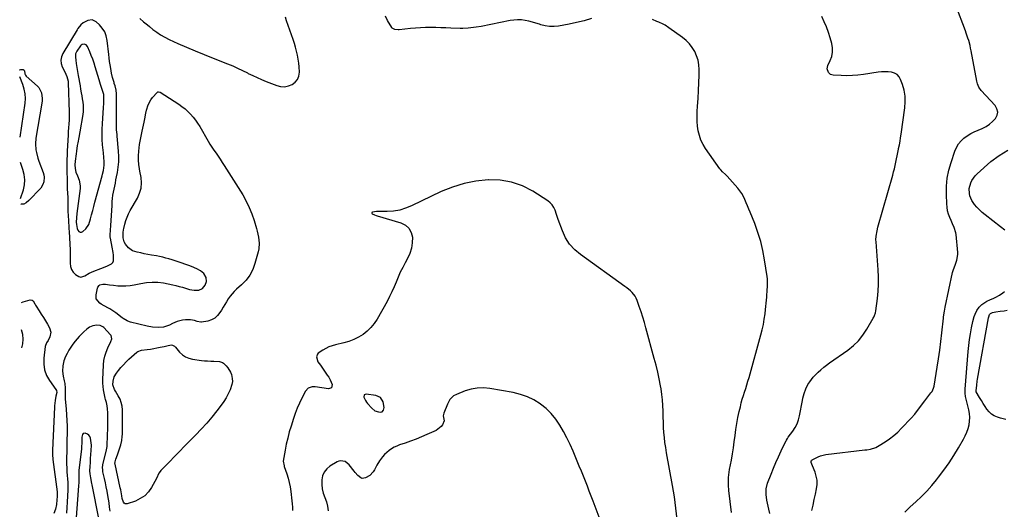
# Model space of a CAD drawing. Units: inches. Extents: x 1910888 to 1916189, y 437807 to 443131.
# Drawn here: x 1910901 to 1911732, y 441040 to 441454 of the extents above; entities that cross this region are included whole.
import ezdxf

# ---------------------------------------------------------------- set-up
doc = ezdxf.new("R2010")
doc.units = ezdxf.units.IN
doc.header["$MEASUREMENT"] = 0
for name, color, linetype in [('1', 7, 'Continuous'), ('7', 7, 'Continuous'), ('8', 7, 'Continuous')]:
    doc.layers.add(name, color=color, linetype=linetype)

msp = doc.modelspace()

# ---------------------------------------------------------------- linework, layer by layer
at = {"layer": '1', "color": 18}
for points in [[(1910972.46, 441443.63, 1852), (1910970.45, 441446.75, 1852), (1910967.97, 441449.63, 1852), (1910965.39, 441452.03, 1852), (1910961.99, 441453.7, 1852), (1910958.23, 441453.24, 1852), (1910954.4, 441451.28, 1852), (1910952.4, 441449.59, 1852), (1910949.91, 441446.53, 1852), (1910949.19, 441445.42, 1852), (1910936.98, 441425.21, 1852), (1910935.88, 441422.49, 1852), (1910935.35, 441419.75, 1852), (1910935.68, 441416.97, 1852), (1910936.57, 441414.17, 1852), (1910938.78, 441409.78, 1852), (1910940.51, 441405.94, 1852), (1910941.55, 441401.92, 1852), (1910941.66, 441400.53, 1852), (1910942.36, 441375.76, 1852), (1910942.38, 441374.71, 1852), (1910942.42, 441372.62, 1852), (1910942.41, 441369.49, 1852), (1910942.13, 441365.2, 1852), (1910941.98, 441363.05, 1852), (1910941.71, 441358.76, 1852), (1910941.59, 441356.61, 1852), (1910940.87, 441342.88, 1852), (1910940.68, 441338.89, 1852), (1910940.57, 441336.23, 1852), (1910940.55, 441332.24, 1852), (1910940.86, 441312.32, 1852), (1910940.89, 441311.08, 1852), (1910941.1, 441307.37, 1852), (1910941.28, 441303.66, 1852), (1910941.29, 441302.42, 1852), (1910941.28, 441299.53, 1852), (1910941.29, 441296.84, 1852), (1910941.34, 441294.15, 1852), (1910941.45, 441291.47, 1852), (1910941.59, 441288.79, 1852), (1910942.55, 441273.45, 1852), (1910942.71, 441270.84, 1852), (1910942.87, 441268.24, 1852), (1910943.01, 441265.64, 1852), (1910943.15, 441263.03, 1852), (1910943.25, 441260.42, 1852), (1910943.32, 441257.82, 1852), (1910943.32, 441255.21, 1852), (1910943.29, 441252.6, 1852), (1910943.19, 441248.19, 1852), (1910943.53, 441245.42, 1852), (1910944.32, 441242.87, 1852), (1910945.8, 441240.64, 1852), (1910947.73, 441238.63, 1852), (1910950.74, 441236.77, 1852), (1910952.43, 441236.41, 1852), (1910955.81, 441237.49, 1852), (1910959.36, 441239.73, 1852), (1910961.25, 441240.65, 1852), (1910963.18, 441241.46, 1852), (1910969.32, 441243.75, 1852), (1910973, 441245.14, 1852), (1910974.83, 441245.85, 1852), (1910978.13, 441247.52, 1852), (1910979.24, 441248.69, 1852), (1910979.82, 441250.2, 1852), (1910979.8, 441254.9, 1852), (1910979.54, 441257.18, 1852), (1910978.77, 441261.72, 1852), (1910977.25, 441269.15, 1852), (1910977.14, 441269.91, 1852), (1910977.12, 441271.85, 1852), (1910977.15, 441272.23, 1852), (1910977.68, 441279.92, 1852), (1910977.96, 441284.16, 1852), (1910978.23, 441288.39, 1852), (1910978.48, 441292.62, 1852), (1910978.71, 441296.86, 1852), (1910978.89, 441300.3, 1852), (1910979.1, 441302.92, 1852), (1910979.4, 441305.53, 1852), (1910979.83, 441308.13, 1852), (1910980.35, 441310.71, 1852), (1910980.93, 441313.28, 1852), (1910981.48, 441315.85, 1852), (1910982.01, 441318.44, 1852), (1910982.53, 441321.02, 1852), (1910983.26, 441324.81, 1852), (1910983.93, 441329.3, 1852), (1910984.35, 441333.81, 1852), (1910984.39, 441338.33, 1852), (1910984.18, 441342.87, 1852), (1910983.06, 441355.47, 1852), (1910982.94, 441356.83, 1852), (1910982.56, 441360.91, 1852), (1910982.36, 441365, 1852), (1910982.42, 441367.82, 1852), (1910982.47, 441369.92, 1852), (1910982.51, 441374.11, 1852), (1910982.51, 441376.21, 1852), (1910982.44, 441390.11, 1852), (1910982.41, 441391.19, 1852), (1910982.06, 441394.4, 1852), (1910981.25, 441397.97, 1852), (1910980.59, 441400.12, 1852), (1910980.38, 441400.84, 1852), (1910979.17, 441405.01, 1852), (1910978.28, 441408.79, 1852), (1910977.91, 441410.7, 1852), (1910977.55, 441412.73, 1852), (1910977.06, 441415.67, 1852), (1910976.61, 441418.61, 1852), (1910976.22, 441421.57, 1852), (1910975.87, 441424.52, 1852), (1910974.57, 441436.45, 1852), (1910973.75, 441440.16, 1852), (1910972.46, 441443.63, 1852)], [(1910953.4, 441432.89, 1850), (1910952.7, 441432.39, 1850), (1910952.07, 441431.75, 1850), (1910948.95, 441427.28, 1850), (1910947.87, 441424.91, 1850), (1910947.69, 441422.32, 1850), (1910948.03, 441419.61, 1850), (1910948.45, 441416.91, 1850), (1910950.19, 441406.65, 1850), (1910950.68, 441403.8, 1850), (1910951.16, 441400.95, 1850), (1910951.66, 441398.09, 1850), (1910952.15, 441395.24, 1850), (1910952.69, 441392.15, 1850), (1910953.13, 441389.54, 1850), (1910953.56, 441386.92, 1850), (1910953.98, 441384.3, 1850), (1910954.27, 441381.68, 1850), (1910954.38, 441379.06, 1850), (1910954.24, 441376.44, 1850), (1910953.92, 441373.83, 1850), (1910951.39, 441359.09, 1850), (1910950.58, 441354.46, 1850), (1910949.76, 441349.83, 1850), (1910949.35, 441347.51, 1850), (1910948.62, 441342.87, 1850), (1910948.29, 441340.54, 1850), (1910947.44, 441334.3, 1850), (1910947.25, 441331.17, 1850), (1910947.5, 441328.05, 1850), (1910948.21, 441325, 1850), (1910949.37, 441322.08, 1850), (1910951, 441318.25, 1850), (1910951.76, 441313.59, 1850), (1910951.66, 441311.19, 1850), (1910948.95, 441290.15, 1850), (1910948.6, 441286.52, 1850), (1910948.49, 441282.87, 1850), (1910948.6, 441280.79, 1850), (1910949.3, 441277.53, 1850), (1910949.88, 441275.96, 1850), (1910950.73, 441275, 1850), (1910951.68, 441274.44, 1850), (1910952.78, 441274.47, 1850), (1910953.98, 441274.9, 1850), (1910956.61, 441277.18, 1850), (1910959.05, 441280.83, 1850), (1910960.52, 441285.54, 1850), (1910961.45, 441289.08, 1850), (1910962.38, 441292.63, 1850), (1910963.33, 441296.17, 1850), (1910964.28, 441299.7, 1850), (1910970.3, 441321.97, 1850), (1910970.69, 441323.48, 1850), (1910971.38, 441326.51, 1850), (1910972.05, 441331.1, 1850), (1910971.99, 441334.19, 1850), (1910971.72, 441337.33, 1850), (1910971.34, 441341.49, 1850), (1910971.15, 441343.57, 1850), (1910970.72, 441348.21, 1850), (1910970.42, 441352.61, 1850), (1910970.26, 441357.01, 1850), (1910970.31, 441361.41, 1850), (1910970.5, 441365.81, 1850), (1910971.44, 441379.74, 1850), (1910971.63, 441383, 1850), (1910971.75, 441386.26, 1850), (1910971.83, 441389.16, 1850), (1910971.66, 441390.58, 1850), (1910970.32, 441395.02, 1850), (1910969.06, 441399.11, 1850), (1910967.81, 441403.21, 1850), (1910964.55, 441413.96, 1850), (1910963.5, 441417.23, 1850), (1910962.37, 441420.47, 1850), (1910961.12, 441423.67, 1850), (1910959.8, 441426.84, 1850), (1910957.82, 441431.37, 1850), (1910956.73, 441432.69, 1850), (1910955.11, 441433.24, 1850), (1910953.4, 441432.89, 1850)], [(1911208.66, 441126.34, 1850), (1911207.73, 441130.95, 1850), (1911205.45, 441134.52, 1850), (1911201.6, 441136.31, 1850), (1911193.39, 441137.57, 1850), (1911191.59, 441136.87, 1850), (1911191.27, 441134.97, 1850), (1911192.68, 441132.05, 1850), (1911193.6, 441130.71, 1850), (1911194.62, 441129.45, 1850), (1911198.2, 441125.52, 1850), (1911200.69, 441123.53, 1850), (1911203.67, 441122.44, 1850), (1911205.8, 441122.27, 1850), (1911206.74, 441122.54, 1850), (1911208.12, 441124.04, 1850), (1911208.66, 441126.34, 1850)]]:
    msp.add_polyline3d(points, dxfattribs=at)
at = {"layer": '7', "color": 18}
for points in [[(1911569.83, 441039.08, 1858), (1911570.91, 441043.72, 1858), (1911571.93, 441048.37, 1858), (1911572.92, 441053.03, 1858), (1911573.86, 441057.62, 1858), (1911574.27, 441061.16, 1858), (1911574.25, 441064.67, 1858), (1911573.61, 441068.12, 1858), (1911572.55, 441071.53, 1858), (1911570.35, 441076.87, 1858), (1911569.32, 441079.74, 1858), (1911569.27, 441080.4, 1858), (1911569.37, 441081, 1858), (1911569.7, 441081.5, 1858), (1911570.2, 441081.95, 1858), (1911572.97, 441083.52, 1858), (1911575.06, 441084.54, 1858), (1911577.21, 441085.39, 1858), (1911581.74, 441086.39, 1858), (1911614.64, 441090.3, 1858), (1911616.22, 441090.52, 1858), (1911619.35, 441091.11, 1858), (1911623.89, 441092.5, 1858), (1911625.31, 441093.19, 1858), (1911626.69, 441093.97, 1858), (1911631.7, 441097.15, 1858), (1911635.45, 441099.72, 1858), (1911639.06, 441102.46, 1858), (1911642.44, 441105.47, 1858), (1911645.69, 441108.66, 1858), (1911653.73, 441117.18, 1858), (1911656.86, 441120.69, 1858), (1911658.34, 441122.52, 1858), (1911661.18, 441126.27, 1858), (1911662.59, 441128.15, 1858), (1911665.43, 441131.9, 1858), (1911670.45, 441138.46, 1858), (1911671.35, 441139.77, 1858), (1911672.68, 441142.65, 1858), (1911672.89, 441143.41, 1858), (1911673.05, 441144.19, 1858), (1911675.72, 441160.16, 1858), (1911676.87, 441167.44, 1858), (1911677.93, 441174.74, 1858), (1911678.86, 441182.05, 1858), (1911679.7, 441189.37, 1858), (1911681.01, 441201.67, 1858), (1911681.14, 441202.85, 1858), (1911681.82, 441207.55, 1858), (1911682.49, 441211.05, 1858), (1911688.7, 441240.19, 1858), (1911689.37, 441242.71, 1858), (1911690.79, 441246.36, 1858), (1911692.34, 441250.73, 1858), (1911693.11, 441255.59, 1858), (1911693.05, 441257.24, 1858), (1911691.63, 441272.27, 1858), (1911691.4, 441273.85, 1858), (1911690.04, 441278.42, 1858), (1911688.76, 441281.36, 1858), (1911687.48, 441284.31, 1858), (1911686.38, 441286.85, 1858), (1911685.36, 441289.63, 1858), (1911684.55, 441292.46, 1858), (1911684.06, 441295.36, 1858), (1911683.79, 441298.31, 1858), (1911683.52, 441306.21, 1858), (1911683.65, 441313.1, 1858), (1911684.28, 441319.91, 1858), (1911685.63, 441326.62, 1858), (1911687.47, 441333.25, 1858), (1911690.74, 441342.94, 1858), (1911692.1, 441346.04, 1858), (1911693.77, 441348.92, 1858), (1911695.91, 441351.46, 1858), (1911698.37, 441353.78, 1858), (1911701.15, 441355.8, 1858), (1911704.04, 441357.64, 1858), (1911707.07, 441359.22, 1858), (1911710.21, 441360.63, 1858), (1911713.8, 441362.07, 1858), (1911716.97, 441363.63, 1858), (1911719.92, 441365.48, 1858), (1911722.56, 441367.77, 1858), (1911724.98, 441370.34, 1858), (1911726.31, 441373.12, 1858), (1911726.83, 441375.87, 1858), (1911726.14, 441378.59, 1858), (1911724.65, 441381.28, 1858), (1911712.97, 441394.16, 1858), (1911711.02, 441396.82, 1858), (1911709.65, 441399.82, 1858), (1911709.1, 441401.95, 1858), (1911704.43, 441427.67, 1858), (1911704, 441429.83, 1858), (1911703.52, 441431.98, 1858), (1911702.39, 441436.24, 1858), (1911701.74, 441438.35, 1858), (1911700.34, 441442.53, 1858), (1911699.58, 441444.6, 1858), (1911691.43, 441466.02, 1858)], [(1911002.09, 441454.9, 1852), (1911005.39, 441452.2, 1852), (1911008.68, 441449.47, 1852), (1911010.32, 441448.11, 1852), (1911013.24, 441445.67, 1852), (1911016.43, 441443.23, 1852), (1911019.74, 441440.97, 1852), (1911023.22, 441438.99, 1852), (1911026.82, 441437.21, 1852), (1911034.2, 441433.91, 1852), (1911041.59, 441430.67, 1852), (1911049.02, 441427.49, 1852), (1911056.49, 441424.43, 1852), (1911063.99, 441421.43, 1852), (1911076.35, 441416.58, 1852), (1911080.59, 441414.84, 1852), (1911084.79, 441413.01, 1852), (1911088.93, 441411.04, 1852), (1911093.03, 441408.97, 1852), (1911093.81, 441408.56, 1852), (1911097.51, 441406.7, 1852), (1911101.25, 441404.93, 1852), (1911105.06, 441403.29, 1852), (1911108.9, 441401.73, 1852), (1911117.8, 441398.3, 1852), (1911121.11, 441397.5, 1852), (1911124.39, 441397.27, 1852), (1911127.62, 441397.88, 1852), (1911130.82, 441399.04, 1852), (1911133.41, 441401.04, 1852), (1911135.4, 441403.4, 1852), (1911136.49, 441406.28, 1852), (1911136.99, 441409.51, 1852), (1911136.79, 441413.93, 1852), (1911136.49, 441417.3, 1852), (1911135.99, 441420.65, 1852), (1911135.37, 441423.99, 1852), (1911134.59, 441427.29, 1852), (1911133.74, 441430.58, 1852), (1911132.76, 441433.83, 1852), (1911131.71, 441437.06, 1852), (1911126.19, 441453, 1852), (1911125.14, 441456.17, 1852)], [(1911383.59, 441455.01, 1854), (1911377.39, 441453.05, 1854), (1911371.08, 441451.45, 1854), (1911364.71, 441450.1, 1854), (1911355.8, 441448.47, 1854), (1911352.06, 441448.08, 1854), (1911348.34, 441448.08, 1854), (1911344.67, 441448.64, 1854), (1911341.03, 441449.58, 1854), (1911339.8, 441450, 1854), (1911336.78, 441450.97, 1854), (1911333.74, 441451.84, 1854), (1911330.66, 441452.59, 1854), (1911327.56, 441453.25, 1854), (1911324.45, 441453.66, 1854), (1911321.33, 441453.82, 1854), (1911318.22, 441453.63, 1854), (1911315.11, 441453.19, 1854), (1911290.64, 441448.26, 1854), (1911286.19, 441447.47, 1854), (1911281.71, 441446.89, 1854), (1911279.46, 441446.7, 1854), (1911274.96, 441446.54, 1854), (1911272.7, 441446.58, 1854), (1911264.92, 441446.86, 1854), (1911260.64, 441447, 1854), (1911256.37, 441447.12, 1854), (1911252.1, 441447.2, 1854), (1911247.82, 441447.25, 1854), (1911243.55, 441447.21, 1854), (1911239.29, 441447.08, 1854), (1911235.03, 441446.79, 1854), (1911230.78, 441446.41, 1854), (1911221.23, 441445.38, 1854), (1911220.33, 441445.32, 1854), (1911217.63, 441445.51, 1854), (1911215.44, 441446.72, 1854), (1911214.9, 441447.4, 1854), (1911211.48, 441453.09, 1854), (1911209.71, 441456.81, 1854)], [(1911501.89, 441037.62, 1854), (1911499.76, 441056.19, 1854), (1911499.43, 441060.58, 1854), (1911499.43, 441064.98, 1854), (1911499.56, 441067.18, 1854), (1911500.05, 441071.55, 1854), (1911500.4, 441073.73, 1854), (1911501.9, 441081.84, 1854), (1911502.79, 441086.97, 1854), (1911503.61, 441092.11, 1854), (1911504.33, 441097.27, 1854), (1911504.98, 441102.44, 1854), (1911505.66, 441107.6, 1854), (1911506.47, 441112.74, 1854), (1911507.45, 441117.85, 1854), (1911508.56, 441122.93, 1854), (1911509.49, 441126.88, 1854), (1911510.27, 441130.01, 1854), (1911511.11, 441133.13, 1854), (1911512.03, 441136.22, 1854), (1911513.01, 441139.3, 1854), (1911514.01, 441142.37, 1854), (1911514.97, 441145.45, 1854), (1911515.89, 441148.54, 1854), (1911516.78, 441151.65, 1854), (1911526.78, 441187.55, 1854), (1911527.9, 441191.94, 1854), (1911528.88, 441196.35, 1854), (1911529.65, 441200.8, 1854), (1911530.3, 441205.28, 1854), (1911530.75, 441209.03, 1854), (1911531.04, 441211.66, 1854), (1911531.3, 441214.29, 1854), (1911531.52, 441216.93, 1854), (1911531.71, 441219.56, 1854), (1911531.78, 441220.77, 1854), (1911532.05, 441224.84, 1854), (1911532.33, 441228.91, 1854), (1911532.4, 441232.97, 1854), (1911532.26, 441235, 1854), (1911532.03, 441237.02, 1854), (1911529.95, 441250.96, 1854), (1911528.5, 441258.82, 1854), (1911526.68, 441266.58, 1854), (1911524.33, 441274.2, 1854), (1911521.61, 441281.72, 1854), (1911517.8, 441291.21, 1854), (1911516.7, 441293.91, 1854), (1911515.6, 441296.59, 1854), (1911514.47, 441299.27, 1854), (1911513.34, 441301.94, 1854), (1911512.07, 441304.54, 1854), (1911510.65, 441307.03, 1854), (1911509, 441309.38, 1854), (1911507.19, 441311.63, 1854), (1911498.38, 441321.58, 1854), (1911496.84, 441323.16, 1854), (1911494.35, 441325.34, 1854), (1911492.85, 441326.93, 1854), (1911492.18, 441327.8, 1854), (1911480.03, 441345.02, 1854), (1911477.91, 441348.49, 1854), (1911476.12, 441352.09, 1854), (1911474.82, 441355.91, 1854), (1911473.86, 441359.85, 1854), (1911473.3, 441363.92, 1854), (1911472.94, 441367.99, 1854), (1911472.88, 441372.08, 1854), (1911473.02, 441376.18, 1854), (1911473.36, 441380.95, 1854), (1911473.77, 441387.44, 1854), (1911474.11, 441393.94, 1854), (1911474.35, 441400.44, 1854), (1911474.52, 441406.94, 1854), (1911474.61, 441411.94, 1854), (1911474.37, 441415.89, 1854), (1911473.75, 441419.75, 1854), (1911472.54, 441423.46, 1854), (1911470.95, 441427.08, 1854), (1911468.83, 441430.44, 1854), (1911466.44, 441433.57, 1854), (1911463.65, 441436.33, 1854), (1911460.58, 441438.85, 1854), (1911449.15, 441447.01, 1854), (1911445.85, 441449.13, 1854), (1911444.13, 441450.06, 1854), (1911440.57, 441451.72, 1854), (1911438.77, 441452.5, 1854), (1911435.12, 441453.97, 1854)], [(1911534.34, 441036.76, 1856), (1911533.46, 441040.43, 1856), (1911532.83, 441042.91, 1856), (1911531.79, 441047.77, 1856), (1911531.12, 441052.7, 1856), (1911531.22, 441057.58, 1856), (1911532.45, 441062.31, 1856), (1911535.41, 441069.91, 1856), (1911537.4, 441074.86, 1856), (1911539.46, 441079.77, 1856), (1911541.65, 441084.63, 1856), (1911543.9, 441089.45, 1856), (1911548.16, 441098.29, 1856), (1911548.36, 441098.67, 1856), (1911549.23, 441100.13, 1856), (1911549.96, 441101.17, 1856), (1911553.79, 441106.27, 1856), (1911555.73, 441109.25, 1856), (1911557.36, 441112.38, 1856), (1911558.55, 441115.69, 1856), (1911559.44, 441119.14, 1856), (1911561.85, 441132.19, 1856), (1911562.26, 441134.19, 1856), (1911563.29, 441138.15, 1856), (1911564.63, 441142, 1856), (1911566.48, 441145.6, 1856), (1911568.04, 441147.94, 1856), (1911571.05, 441151.74, 1856), (1911574.41, 441155.25, 1856), (1911575.31, 441156.1, 1856), (1911577.56, 441158.16, 1856), (1911579.87, 441160.15, 1856), (1911582.27, 441162.02, 1856), (1911584.73, 441163.83, 1856), (1911600.18, 441174.66, 1856), (1911604.93, 441178.48, 1856), (1911609.28, 441182.66, 1856), (1911613.05, 441187.38, 1856), (1911616.43, 441192.45, 1856), (1911621.75, 441201.7, 1856), (1911622.15, 441202.43, 1856), (1911622.85, 441203.94, 1856), (1911623.65, 441206.31, 1856), (1911623.94, 441207.95, 1856), (1911625.18, 441218.36, 1856), (1911625.73, 441224.4, 1856), (1911626.04, 441230.45, 1856), (1911626.01, 441236.5, 1856), (1911625.75, 441242.56, 1856), (1911624.04, 441266.19, 1856), (1911623.98, 441267.76, 1856), (1911624.12, 441270.89, 1856), (1911624.91, 441275.54, 1856), (1911625.69, 441278.6, 1856), (1911638.2, 441322.51, 1856), (1911638.94, 441325.22, 1856), (1911639.63, 441327.95, 1856), (1911640.25, 441330.69, 1856), (1911640.83, 441333.44, 1856), (1911641.37, 441336.2, 1856), (1911641.92, 441338.96, 1856), (1911642.49, 441341.72, 1856), (1911643.05, 441344.48, 1856), (1911643.17, 441345.04, 1856), (1911643.77, 441348.08, 1856), (1911644.33, 441351.12, 1856), (1911644.84, 441354.18, 1856), (1911645.31, 441357.24, 1856), (1911648.47, 441379.35, 1856), (1911648.81, 441384.4, 1856), (1911648.65, 441389.39, 1856), (1911647.76, 441394.31, 1856), (1911646.37, 441399.17, 1856), (1911644.8, 441403.43, 1856), (1911643.48, 441405.71, 1856), (1911641.82, 441407.57, 1856), (1911639.64, 441408.78, 1856), (1911637.12, 441409.57, 1856), (1911634.28, 441409.82, 1856), (1911631.44, 441409.91, 1856), (1911628.59, 441409.76, 1856), (1911625.76, 441409.45, 1856), (1911613.4, 441407.58, 1856), (1911608.73, 441407.02, 1856), (1911604.05, 441406.64, 1856), (1911599.35, 441406.53, 1856), (1911594.64, 441406.61, 1856), (1911587.77, 441406.92, 1856), (1911585.54, 441407.6, 1856), (1911583.9, 441409.24, 1856), (1911582.82, 441412.35, 1856), (1911583.38, 441415.08, 1856), (1911585.42, 441419.35, 1856), (1911586.65, 441422.91, 1856), (1911587.35, 441426.51, 1856), (1911587.25, 441430.18, 1856), (1911586.61, 441433.89, 1856), (1911585.26, 441438.54, 1856), (1911583.79, 441443.16, 1856), (1911582.18, 441447.73, 1856), (1911580.35, 441452.21, 1856), (1911578.38, 441456.64, 1856)], [(1910900.68, 441411.19, 1854), (1910900.85, 441411.43, 1854), (1910901.58, 441411.75, 1854), (1910903.53, 441411.68, 1854), (1910904.48, 441411.14, 1854), (1910904.71, 441410.67, 1854), (1910904.99, 441408.27, 1854), (1910905.58, 441406.89, 1854), (1910906.24, 441406.15, 1854), (1910915.74, 441397.77, 1854), (1910916.89, 441396.54, 1854), (1910919.04, 441392.09, 1854), (1910919.63, 441387.39, 1854), (1910919.55, 441385.36, 1854), (1910919.33, 441383.33, 1854), (1910914.42, 441353.91, 1854), (1910913.98, 441348.97, 1854), (1910914.3, 441344.03, 1854), (1910914.74, 441341.58, 1854), (1910916, 441336.77, 1854), (1910916.83, 441334.43, 1854), (1910920.63, 441324.73, 1854), (1910921.19, 441322.79, 1854), (1910921.49, 441320.83, 1854), (1910921.08, 441316.85, 1854), (1910920.35, 441314.63, 1854), (1910918.64, 441311.66, 1854), (1910917.51, 441310.33, 1854), (1910909.17, 441301.99, 1854), (1910908.4, 441301.23, 1854), (1910906.03, 441299.05, 1854), (1910904.3, 441297.98, 1854), (1910902.33, 441297.9, 1854), (1910901.8, 441298.1, 1854), (1910901.52, 441298.34, 1854)], [(1910901.1, 441354.53, 1854), (1910905.24, 441383.23, 1854), (1910905.49, 441387.29, 1854), (1910905.33, 441391.29, 1854), (1910904.53, 441395.22, 1854), (1910903.31, 441399.1, 1854), (1910900.72, 441405.51, 1854)], [(1911070.11, 441335.92, 1854), (1911071.81, 441333.34, 1854), (1911073.48, 441330.73, 1854), (1911089.04, 441305.83, 1854), (1911091.98, 441300.65, 1854), (1911094.62, 441295.33, 1854), (1911096.8, 441289.81, 1854), (1911098.68, 441284.16, 1854), (1911100.58, 441277.51, 1854), (1911101.22, 441275.07, 1854), (1911101.8, 441272.61, 1854), (1911102.27, 441270.13, 1854), (1911102.67, 441267.63, 1854), (1911102.87, 441265.13, 1854), (1911102.56, 441260.18, 1854), (1911102.06, 441257.72, 1854), (1911099.43, 441247.87, 1854), (1911097.55, 441242.77, 1854), (1911095.14, 441238.01, 1854), (1911091.93, 441233.75, 1854), (1911088.17, 441229.83, 1854), (1911083.93, 441226.13, 1854), (1911081.94, 441224.25, 1854), (1911080.08, 441222.27, 1854), (1911078.38, 441220.14, 1854), (1911076.81, 441217.91, 1854), (1911075.33, 441215.59, 1854), (1911073.87, 441213.26, 1854), (1911072.44, 441210.92, 1854), (1911071.03, 441208.56, 1854), (1911069.85, 441206.56, 1854), (1911067.83, 441203.97, 1854), (1911065.49, 441201.83, 1854), (1911062.69, 441200.34, 1854), (1911059.57, 441199.29, 1854), (1911054.34, 441198.26, 1854), (1911053.58, 441198.18, 1854), (1911050.63, 441198.82, 1854), (1911048.28, 441199.76, 1854), (1911044.89, 441200.37, 1854), (1911040.69, 441200.3, 1854), (1911038.31, 441200.1, 1854), (1911033.73, 441198.96, 1854), (1911029.66, 441197.07, 1854), (1911027.2, 441195.89, 1854), (1911024.69, 441194.82, 1854), (1911022.1, 441194.06, 1854), (1911017.55, 441193.81, 1854), (1911012.98, 441194.1, 1854), (1911008.48, 441194.92, 1854), (1910994.29, 441198.41, 1854), (1910993.34, 441198.68, 1854), (1910991.51, 441199.4, 1854), (1910988.12, 441201.44, 1854), (1910987.32, 441202.02, 1854), (1910981.99, 441206.06, 1854), (1910980.31, 441207.27, 1854), (1910976.81, 441209.5, 1854), (1910975, 441210.53, 1854), (1910969.39, 441213.58, 1854), (1910968.36, 441214.25, 1854), (1910965.4, 441217.98, 1854), (1910965.17, 441221.45, 1854), (1910966.49, 441227.09, 1854), (1910966.79, 441227.9, 1854), (1910967.75, 441229.24, 1854), (1910968.41, 441229.78, 1854), (1910970.83, 441230.53, 1854), (1910973.29, 441230.32, 1854), (1910976.66, 441229.92, 1854), (1910980.03, 441229.53, 1854), (1910983.57, 441229.13, 1854), (1910987.02, 441228.91, 1854), (1910990.46, 441228.89, 1854), (1910993.88, 441229.21, 1854), (1910997.3, 441229.73, 1854), (1911003, 441230.89, 1854), (1911007.75, 441231.7, 1854), (1911012.54, 441232.22, 1854), (1911017.33, 441232.24, 1854), (1911022.06, 441231.55, 1854), (1911029.99, 441229.81, 1854), (1911032.71, 441229.17, 1854), (1911035.42, 441228.49, 1854), (1911038.1, 441227.75, 1854), (1911040.78, 441226.96, 1854), (1911044.24, 441225.97, 1854), (1911048.09, 441225.3, 1854), (1911051.88, 441225.34, 1854), (1911055, 441226.85, 1854), (1911057.28, 441229.51, 1854), (1911058.56, 441232.73, 1854), (1911058.12, 441236.17, 1854), (1911056.21, 441239.3, 1854), (1911053.36, 441241.61, 1854), (1911050.29, 441243.25, 1854), (1911045.86, 441245.24, 1854), (1911043.58, 441246.11, 1854), (1911034.5, 441249.31, 1854), (1911031.93, 441250.18, 1854), (1911029.36, 441251.01, 1854), (1911026.76, 441251.77, 1854), (1911024.15, 441252.5, 1854), (1911021.52, 441253.15, 1854), (1911018.88, 441253.75, 1854), (1911016.22, 441254.27, 1854), (1911012.01, 441254.98, 1854), (1911008.95, 441255.51, 1854), (1911005.9, 441256.1, 1854), (1911002.87, 441256.77, 1854), (1910999.85, 441257.5, 1854), (1910996.06, 441258.7, 1854), (1910992.71, 441261, 1854), (1910990.18, 441264.18, 1854), (1910989.05, 441266.19, 1854), (1910988.16, 441269.59, 1854), (1910988.02, 441274.08, 1854), (1910988.33, 441276.3, 1854), (1910988.57, 441277.4, 1854), (1910989.54, 441281.21, 1854), (1910990.42, 441284.17, 1854), (1910991.45, 441287.06, 1854), (1910992.71, 441289.86, 1854), (1910994.12, 441292.6, 1854), (1911000.16, 441303.22, 1854), (1911001.97, 441307.36, 1854), (1911003.18, 441311.61, 1854), (1911003.48, 441316.01, 1854), (1911003.18, 441320.51, 1854), (1911002.23, 441326.03, 1854), (1911001.93, 441327.87, 1854), (1911001.43, 441331.56, 1854), (1911001.09, 441335.26, 1854), (1911001.04, 441338.98, 1854), (1911001.27, 441342.8, 1854), (1911001.54, 441345.63, 1854), (1911001.88, 441348.45, 1854), (1911002.35, 441351.25, 1854), (1911002.89, 441354.04, 1854), (1911004.12, 441359.79, 1854), (1911004.66, 441362.32, 1854), (1911005.19, 441364.85, 1854), (1911005.72, 441367.38, 1854), (1911006.29, 441370.19, 1854), (1911007.33, 441374.98, 1854), (1911007.91, 441377.36, 1854), (1911009.3, 441382.03, 1854), (1911011.54, 441386.25, 1854), (1911012.99, 441388.18, 1854), (1911016.68, 441392.42, 1854), (1911017.24, 441392.85, 1854), (1911017.93, 441393.04, 1854), (1911019.31, 441392.68, 1854), (1911035.08, 441382.49, 1854), (1911037.75, 441380.61, 1854), (1911040.32, 441378.61, 1854), (1911042.72, 441376.41, 1854), (1911045.02, 441374.09, 1854), (1911047.15, 441371.6, 1854), (1911049.16, 441369.04, 1854), (1911051, 441366.34, 1854), (1911052.73, 441363.57, 1854), (1911059.79, 441351.34, 1854), (1911061.38, 441348.69, 1854), (1911063.03, 441346.07, 1854), (1911064.76, 441343.51, 1854), (1911066.54, 441340.98, 1854), (1911068.34, 441338.46, 1854), (1911070.11, 441335.92, 1854)], [(1910901.49, 441302.7, 1854), (1910903.82, 441310.03, 1854), (1910904.73, 441314.36, 1854), (1910905.07, 441318.68, 1854), (1910904.55, 441322.98, 1854), (1910903.46, 441327.26, 1854), (1910901.26, 441333.28, 1854)], [(1911455.94, 441031.63, 1852), (1911455.08, 441041.19, 1852), (1911453.81, 441050.71, 1852), (1911452.27, 441060.19, 1852), (1911447.13, 441088.04, 1852), (1911446.42, 441092.29, 1852), (1911445.79, 441096.55, 1852), (1911445.31, 441100.83, 1852), (1911444.92, 441105.13, 1852), (1911444.64, 441109.43, 1852), (1911444.43, 441113.74, 1852), (1911444.3, 441118.05, 1852), (1911444.24, 441122.36, 1852), (1911444.24, 441123.21, 1852), (1911444.09, 441127.93, 1852), (1911443.78, 441132.64, 1852), (1911443.21, 441137.33, 1852), (1911442.48, 441142, 1852), (1911442.03, 441144.44, 1852), (1911440.87, 441150.3, 1852), (1911439.62, 441156.14, 1852), (1911438.22, 441161.95, 1852), (1911436.72, 441167.74, 1852), (1911429.71, 441193.55, 1852), (1911428.42, 441198.1, 1852), (1911427.06, 441202.63, 1852), (1911425.59, 441207.12, 1852), (1911424.04, 441211.59, 1852), (1911422.21, 441216.7, 1852), (1911421.42, 441218.52, 1852), (1911420.47, 441220.26, 1852), (1911417.98, 441223.34, 1852), (1911416.52, 441224.72, 1852), (1911413.44, 441227.31, 1852), (1911411.83, 441228.53, 1852), (1911374.41, 441255.35, 1852), (1911369.53, 441259.57, 1852), (1911365.25, 441264.26, 1852), (1911361.87, 441269.64, 1852), (1911359.11, 441275.47, 1852), (1911355.56, 441285.16, 1852), (1911354.11, 441289.27, 1852), (1911352.9, 441292.95, 1852), (1911351.84, 441295.31, 1852), (1911350.51, 441297.45, 1852), (1911348.76, 441299.27, 1852), (1911346.75, 441300.87, 1852), (1911334.15, 441308.89, 1852), (1911325.35, 441313.38, 1852), (1911316.25, 441316.71, 1852), (1911306.69, 441318.3, 1852), (1911296.82, 441318.72, 1852), (1911296.28, 441318.69, 1852), (1911286.05, 441317.55, 1852), (1911276.02, 441315.61, 1852), (1911266.29, 441312.5, 1852), (1911256.76, 441308.6, 1852), (1911231.63, 441296.5, 1852), (1911226.7, 441294.52, 1852), (1911221.67, 441293, 1852), (1911216.48, 441292.16, 1852), (1911211.19, 441291.77, 1852), (1911201.95, 441291.71, 1852), (1911200.45, 441291.61, 1852), (1911198.58, 441291.24, 1852), (1911198.23, 441290.95, 1852), (1911198.05, 441290.63, 1852), (1911198.15, 441290.29, 1852), (1911198.44, 441289.92, 1852), (1911200.3, 441289.02, 1852), (1911201.8, 441288.43, 1852), (1911202.56, 441288.19, 1852), (1911222.61, 441282.37, 1852), (1911226.45, 441280.38, 1852), (1911229.5, 441277.77, 1852), (1911231.38, 441274.21, 1852), (1911232.47, 441270.03, 1852), (1911232.34, 441265.3, 1852), (1911231.69, 441260.7, 1852), (1911230.25, 441256.28, 1852), (1911228.29, 441251.97, 1852), (1911226.34, 441248.54, 1852), (1911224.21, 441244.56, 1852), (1911222.2, 441240.52, 1852), (1911220.38, 441236.4, 1852), (1911218.68, 441232.21, 1852), (1911216.99, 441228.03, 1852), (1911215.17, 441223.9, 1852), (1911213.16, 441219.87, 1852), (1911211.03, 441215.89, 1852), (1911202.53, 441200.86, 1852), (1911200.09, 441197.16, 1852), (1911197.35, 441193.74, 1852), (1911194.17, 441190.72, 1852), (1911190.7, 441187.97, 1852), (1911186.89, 441185.66, 1852), (1911182.96, 441183.65, 1852), (1911178.82, 441182.09, 1852), (1911174.55, 441180.83, 1852), (1911167.49, 441179.15, 1852), (1911164.66, 441178.33, 1852), (1911161.9, 441177.34, 1852), (1911159.26, 441176.08, 1852), (1911156.69, 441174.64, 1852), (1911152.81, 441172.02, 1852), (1911152.14, 441171.19, 1852), (1911151.49, 441169.14, 1852), (1911152.66, 441164.86, 1852), (1911154.68, 441161.98, 1852), (1911155.36, 441161.02, 1852), (1911160.54, 441153.63, 1852), (1911161.76, 441151.7, 1852), (1911162.87, 441149.72, 1852), (1911164.59, 441145.5, 1852), (1911164.04, 441142.81, 1852), (1911161.47, 441141.88, 1852), (1911150.19, 441143.74, 1852), (1911147.79, 441143.8, 1852), (1911144.42, 441142.64, 1852), (1911142.06, 441140.07, 1852), (1911138.97, 441133.98, 1852), (1911136.97, 441129.78, 1852), (1911135.1, 441125.53, 1852), (1911133.44, 441121.2, 1852), (1911131.92, 441116.81, 1852), (1911129.91, 441110.55, 1852), (1911128.41, 441105.51, 1852), (1911127.05, 441100.43, 1852), (1911125.9, 441095.3, 1852), (1911124.9, 441090.14, 1852), (1911123.3, 441080.9, 1852), (1911123.95, 441077, 1852), (1911124.13, 441076.45, 1852), (1911126.23, 441070.23, 1852), (1911127.35, 441066.55, 1852), (1911128.31, 441062.84, 1852), (1911129.04, 441059.07, 1852), (1911129.62, 441055.26, 1852), (1911130.56, 441047.48, 1852), (1911130.84, 441044.75, 1852), (1911131.07, 441042.01, 1852), (1911131.2, 441039.27, 1852)], [(1910902.15, 441214.95, 1854), (1910903.52, 441215.61, 1854), (1910909.53, 441217.15, 1854), (1910911.32, 441216.97, 1854), (1910912, 441216.44, 1854), (1910913.56, 441213.73, 1854), (1910914.11, 441212.77, 1854), (1910914.68, 441211.84, 1854), (1910917.14, 441208, 1854), (1910918.94, 441205.15, 1854), (1910920.73, 441202.28, 1854), (1910922.48, 441199.4, 1854), (1910924.22, 441196.5, 1854), (1910925.95, 441193.58, 1854), (1910927.05, 441189.83, 1854), (1910926.23, 441186.01, 1854), (1910924.67, 441182.87, 1854), (1910923.42, 441180.79, 1854), (1910922.32, 441177.83, 1854), (1910921.12, 441167.8, 1854), (1910921.08, 441162.79, 1854), (1910921.75, 441157.95, 1854), (1910923.46, 441153.38, 1854), (1910925.86, 441148.98, 1854), (1910931.27, 441141.3, 1854), (1910931.72, 441140.44, 1854), (1910931.95, 441138.99, 1854), (1910931.26, 441135.69, 1854), (1910930.54, 441132.24, 1854), (1910930.1, 441127.54, 1854), (1910930.04, 441126.37, 1854), (1910928.39, 441090.27, 1854), (1910928.36, 441089.27, 1854), (1910928.42, 441085.26, 1854), (1910928.58, 441083.26, 1854), (1910928.7, 441082.26, 1854), (1910932.36, 441054.97, 1854), (1910932.42, 441054.17, 1854), (1910932.42, 441053.57, 1854), (1910932.29, 441050.93, 1854), (1910932.1, 441048.09, 1854), (1910931.72, 441044.15, 1854), (1910930.96, 441040.32, 1854), (1910929.53, 441036.69, 1854)], [(1911733.69, 441116.08, 1862), (1911729.17, 441117.1, 1862), (1911726.56, 441118, 1862), (1911723.98, 441119.18, 1862), (1911721.62, 441120.65, 1862), (1911719.58, 441122.54, 1862), (1911717.75, 441124.72, 1862), (1911716.13, 441127.16, 1862), (1911714.55, 441129.59, 1862), (1911713.03, 441132.07, 1862), (1911711.55, 441134.56, 1862), (1911708.75, 441139.39, 1862), (1911708.7, 441139.49, 1862), (1911708.57, 441139.92, 1862), (1911708.57, 441140.27, 1862), (1911709.13, 441145.13, 1862), (1911709.63, 441148.51, 1862), (1911709.91, 441150.19, 1862), (1911719.17, 441202.09, 1862), (1911719.3, 441202.69, 1862), (1911720.02, 441204.68, 1862), (1911720.83, 441205.77, 1862), (1911722.42, 441206.61, 1862), (1911725.39, 441207.01, 1862), (1911728.84, 441207.47, 1862), (1911732.27, 441208.01, 1862), (1911734.74, 441208.43, 1862)], [(1910977.14, 441038.5, 1852), (1910976.67, 441042.13, 1852), (1910976.13, 441045.75, 1852), (1910975.11, 441051.92, 1852), (1910974.49, 441055.5, 1852), (1910973.82, 441059.07, 1852), (1910973.09, 441062.63, 1852), (1910972.31, 441066.19, 1852), (1910971.04, 441071.73, 1852), (1910970.77, 441073.29, 1852), (1910970.67, 441075.66, 1852), (1910970.84, 441077.23, 1852), (1910971.01, 441078, 1852), (1910973.8, 441089.07, 1852), (1910974.59, 441093.14, 1852), (1910974.65, 441093.83, 1852), (1910974.69, 441094.52, 1852), (1910975.19, 441109.24, 1852), (1910975.25, 441112.32, 1852), (1910975.26, 441115.41, 1852), (1910975.19, 441118.49, 1852), (1910975.07, 441121.58, 1852), (1910974.88, 441125.05, 1852), (1910974.57, 441127.71, 1852), (1910973.93, 441130.32, 1852), (1910973.17, 441132.9, 1852), (1910972.84, 441134.21, 1852), (1910971.9, 441138.39, 1852), (1910971.4, 441141.14, 1852), (1910971.05, 441143.91, 1852), (1910970.91, 441146.7, 1852), (1910970.91, 441149.51, 1852), (1910971.39, 441162.14, 1852), (1910971.77, 441165.88, 1852), (1910972.46, 441169.54, 1852), (1910973.61, 441173.08, 1852), (1910975.06, 441176.55, 1852), (1910977.74, 441181.94, 1852), (1910978.39, 441184.17, 1852), (1910978.36, 441185.72, 1852), (1910977.81, 441187.09, 1852), (1910977.36, 441187.71, 1852), (1910971.65, 441193.75, 1852), (1910970.97, 441194.37, 1852), (1910968.56, 441195.61, 1852), (1910965.84, 441195.9, 1852), (1910962.33, 441195.24, 1852), (1910959.78, 441194.06, 1852), (1910957.5, 441192.4, 1852), (1910954.87, 441190.05, 1852), (1910952.9, 441188.2, 1852), (1910951.01, 441186.27, 1852), (1910949.23, 441184.24, 1852), (1910947.52, 441182.14, 1852), (1910945.63, 441179.68, 1852), (1910943.86, 441177.19, 1852), (1910942.21, 441174.62, 1852), (1910940.77, 441171.93, 1852), (1910939.45, 441169.17, 1852), (1910938.01, 441165.53, 1852), (1910937.05, 441161.29, 1852), (1910936.85, 441156.8, 1852), (1910937.37, 441152.69, 1852), (1910938.38, 441148.64, 1852), (1910938.78, 441146.6, 1852), (1910939.12, 441142.45, 1852), (1910939.17, 441137.03, 1852), (1910939.17, 441136.18, 1852), (1910939.12, 441134.89, 1852), (1910939.14, 441134.04, 1852), (1910939.17, 441133.61, 1852), (1910939.97, 441124.86, 1852), (1910940.33, 441120.05, 1852), (1910940.59, 441115.24, 1852), (1910940.7, 441110.42, 1852), (1910940.71, 441105.6, 1852), (1910940.58, 441097.41, 1852), (1910940.53, 441094.23, 1852), (1910940.46, 441091.04, 1852), (1910940.37, 441087.86, 1852), (1910940.27, 441084.68, 1852), (1910940.22, 441081.5, 1852), (1910940.24, 441078.32, 1852), (1910940.37, 441075.15, 1852), (1910940.57, 441071.98, 1852), (1910941.31, 441062.85, 1852), (1910941.47, 441058.28, 1852), (1910941.45, 441057.52, 1852), (1910941.41, 441056.76, 1852), (1910940.77, 441046.28, 1852), (1910940.51, 441041.67, 1852), (1910940.3, 441037.06, 1852)], [(1910902.43, 441176.59, 1854), (1910903.19, 441179.87, 1854), (1910903.59, 441183.89, 1854), (1910903.2, 441187.9, 1854), (1910902.32, 441191.84, 1854)], [(1911071.86, 441164.29, 1854), (1911072.71, 441163.63, 1854), (1911075.11, 441161.38, 1854), (1911076.55, 441159.79, 1854), (1911078.75, 441156.18, 1854), (1911079.5, 441154.17, 1854), (1911080.2, 441150.71, 1854), (1911080.32, 441148.19, 1854), (1911079.93, 441145.68, 1854), (1911078.36, 441141.12, 1854), (1911076.8, 441137.68, 1854), (1911075.06, 441134.35, 1854), (1911073.06, 441131.17, 1854), (1911070.89, 441128.09, 1854), (1911067.24, 441123.35, 1854), (1911063.01, 441118.07, 1854), (1911058.65, 441112.89, 1854), (1911054.1, 441107.88, 1854), (1911049.43, 441102.97, 1854), (1911044.25, 441097.74, 1854), (1911039.96, 441093.4, 1854), (1911035.69, 441089.05, 1854), (1911031.42, 441084.7, 1854), (1911027.15, 441080.33, 1854), (1911019.99, 441072.98, 1854), (1911019.36, 441072.26, 1854), (1911018.3, 441070.67, 1854), (1911016.19, 441066.33, 1854), (1911012.01, 441058.73, 1854), (1911009.35, 441054.96, 1854), (1911006.26, 441051.69, 1854), (1911002.53, 441049.19, 1854), (1910998.38, 441047.19, 1854), (1910991.51, 441044.78, 1854), (1910990.55, 441044.69, 1854), (1910989.69, 441044.84, 1854), (1910988.99, 441045.35, 1854), (1910988.39, 441046.1, 1854), (1910987.3, 441049.32, 1854), (1910986.91, 441051.58, 1854), (1910986.64, 441053.29, 1854), (1910986.01, 441056.67, 1854), (1910985.65, 441058.36, 1854), (1910981.25, 441078.23, 1854), (1910981.15, 441078.81, 1854), (1910981.21, 441080.26, 1854), (1910981.9, 441082.46, 1854), (1910983.19, 441086.15, 1854), (1910984.49, 441089.54, 1854), (1910985.11, 441091.25, 1854), (1910986.17, 441094.71, 1854), (1910986.95, 441098.24, 1854), (1910987.35, 441101.82, 1854), (1910987.41, 441103.63, 1854), (1910987.4, 441124.24, 1854), (1910987.14, 441127.37, 1854), (1910986.53, 441130.4, 1854), (1910985.43, 441133.29, 1854), (1910984, 441136.08, 1854), (1910981.48, 441140.09, 1854), (1910980.66, 441141.54, 1854), (1910979.46, 441145.44, 1854), (1910979.69, 441148.43, 1854), (1910980.58, 441152.05, 1854), (1910982.45, 441155.29, 1854), (1910984.11, 441157.39, 1854), (1910986.19, 441159.9, 1854), (1910988.35, 441162.34, 1854), (1910990.63, 441164.66, 1854), (1910992.99, 441166.91, 1854), (1910999.6, 441172.91, 1854), (1911000.57, 441173.63, 1854), (1911003.44, 441174.6, 1854), (1911008.36, 441175.2, 1854), (1911011.12, 441175.56, 1854), (1911013.88, 441175.99, 1854), (1911016.61, 441176.49, 1854), (1911019.34, 441177.05, 1854), (1911022.63, 441177.78, 1854), (1911024.86, 441178.27, 1854), (1911028.71, 441179.04, 1854), (1911029.88, 441178.88, 1854), (1911031.49, 441177.98, 1854), (1911032.37, 441177.11, 1854), (1911035.81, 441172.97, 1854), (1911038.13, 441170.76, 1854), (1911040.67, 441168.96, 1854), (1911043.55, 441167.78, 1854), (1911046.65, 441167.02, 1854), (1911054.19, 441166.05, 1854), (1911056.8, 441165.76, 1854), (1911059.41, 441165.53, 1854), (1911062.03, 441165.39, 1854), (1911064.65, 441165.31, 1854), (1911069.35, 441165.21, 1854), (1911071.86, 441164.29, 1854)]]:
    msp.add_polyline3d(points, dxfattribs=at)
at = {"layer": '8', "color": 18}
for points in [[(1911732.91, 441276.05, 1860), (1911729.33, 441278.89, 1860), (1911716.12, 441289.09, 1860), (1911713.74, 441291.08, 1860), (1911711.47, 441293.17, 1860), (1911709.35, 441295.43, 1860), (1911707.35, 441297.8, 1860), (1911705.02, 441301.04, 1860), (1911703.37, 441304.93, 1860), (1911702.91, 441307.02, 1860), (1911702.87, 441311.3, 1860), (1911704.06, 441315.94, 1860), (1911705.09, 441318.12, 1860), (1911707.79, 441322.03, 1860), (1911709.48, 441323.76, 1860), (1911721.03, 441333.99, 1860), (1911727.99, 441339.24, 1860), (1911735.35, 441343.71, 1860)], [(1911648.31, 441037.87, 1860), (1911653.01, 441042.21, 1860), (1911657.75, 441046.5, 1860), (1911662.39, 441050.89, 1860), (1911666.87, 441055.42, 1860), (1911671.1, 441060.19, 1860), (1911675.18, 441065.1, 1860), (1911676.87, 441067.25, 1860), (1911681.39, 441073.26, 1860), (1911685.73, 441079.39, 1860), (1911689.81, 441085.7, 1860), (1911693.71, 441092.12, 1860), (1911698, 441099.54, 1860), (1911699.48, 441102.4, 1860), (1911700.77, 441105.34, 1860), (1911701.78, 441108.39, 1860), (1911702.61, 441111.51, 1860), (1911703.07, 441114.68, 1860), (1911703.24, 441117.84, 1860), (1911702.99, 441121, 1860), (1911702.45, 441124.16, 1860), (1911700.79, 441131.08, 1860), (1911700.53, 441132.17, 1860), (1911699.75, 441135.45, 1860), (1911699.25, 441138.3, 1860), (1911699.25, 441140.3, 1860), (1911699.33, 441141.63, 1860), (1911701.91, 441173.58, 1860), (1911702.4, 441178.57, 1860), (1911703, 441183.53, 1860), (1911703.78, 441188.48, 1860), (1911704.67, 441193.4, 1860), (1911705.74, 441198.84, 1860), (1911706.94, 441203.12, 1860), (1911707.79, 441205.17, 1860), (1911709.34, 441208.2, 1860), (1911711.16, 441210.91, 1860), (1911713.46, 441213.24, 1860), (1911717.56, 441215.93, 1860), (1911720.32, 441217.16, 1860), (1911723.56, 441218.57, 1860), (1911725.15, 441219.34, 1860), (1911728.26, 441220.99, 1860), (1911731.16, 441222.98, 1860), (1911732.52, 441224.09, 1860)], [(1911394.31, 441022.35, 1850), (1911385.06, 441047.1, 1850), (1911383.46, 441051.33, 1850), (1911381.84, 441055.56, 1850), (1911380.19, 441059.77, 1850), (1911378.52, 441063.97, 1850), (1911376.83, 441068.17, 1850), (1911375.13, 441072.36, 1850), (1911373.41, 441076.54, 1850), (1911371.69, 441080.72, 1850), (1911368.09, 441089.4, 1850), (1911365.6, 441095.04, 1850), (1911362.96, 441100.6, 1850), (1911360.07, 441106.05, 1850), (1911357.03, 441111.41, 1850), (1911353.58, 441116.44, 1850), (1911349.75, 441121.14, 1850), (1911345.38, 441125.32, 1850), (1911340.63, 441129.16, 1850), (1911340.4, 441129.32, 1850), (1911335.09, 441132.58, 1850), (1911329.57, 441135.33, 1850), (1911323.72, 441137.32, 1850), (1911317.67, 441138.8, 1850), (1911297.76, 441142.26, 1850), (1911292.46, 441142.74, 1850), (1911287.22, 441142.65, 1850), (1911282.06, 441141.71, 1850), (1911276.96, 441140.2, 1850), (1911269.56, 441137.33, 1850), (1911267.06, 441135.97, 1850), (1911264.14, 441132.85, 1850), (1911262.06, 441129.06, 1850), (1911258.94, 441121.51, 1850), (1911258.51, 441119.3, 1850), (1911259.31, 441114.93, 1850), (1911257.87, 441111.67, 1850), (1911256.74, 441110.19, 1850), (1911254, 441107.81, 1850), (1911252.38, 441106.9, 1850), (1911244.64, 441103.41, 1850), (1911240.09, 441101.44, 1850), (1911235.49, 441099.55, 1850), (1911230.85, 441097.79, 1850), (1911226.17, 441096.12, 1850), (1911221.62, 441094.57, 1850), (1911219.25, 441093.63, 1850), (1911216.95, 441092.55, 1850), (1911214.77, 441091.26, 1850), (1911212.66, 441089.83, 1850), (1911210.7, 441088.21, 1850), (1911208.85, 441086.47, 1850), (1911207.18, 441084.56, 1850), (1911204.71, 441081.22, 1850), (1911202.37, 441077.53, 1850), (1911200.32, 441073.65, 1850), (1911199.22, 441071.82, 1850), (1911196.33, 441068.83, 1850), (1911192.85, 441066.79, 1850), (1911190.07, 441066.33, 1850), (1911188.78, 441066.78, 1850), (1911186.38, 441068.75, 1850), (1911184.18, 441071.22, 1850), (1911183.15, 441072.5, 1850), (1911179.01, 441077.86, 1850), (1911175.69, 441080.51, 1850), (1911171.58, 441081.28, 1850), (1911170.26, 441080.94, 1850), (1911168.96, 441080.37, 1850), (1911162.77, 441076.64, 1850), (1911160.01, 441074.33, 1850), (1911157.83, 441071.68, 1850), (1911156.52, 441068.51, 1850), (1911155.79, 441065, 1850), (1911155.84, 441061.21, 1850), (1911156.24, 441057.47, 1850), (1911157.13, 441053.83, 1850), (1911158.37, 441050.25, 1850), (1911159.71, 441046.5, 1850), (1911160.71, 441042.8, 1850), (1911161.28, 441039.01, 1850)], [(1910967.55, 441032.33, 1850), (1910961.95, 441060.85, 1850), (1910961.71, 441062.02, 1850), (1910960.65, 441066.65, 1850), (1910960.07, 441070.16, 1850), (1910959.9, 441072.83, 1850), (1910960.08, 441076.26, 1850), (1910960.37, 441079.7, 1850), (1910960.63, 441083.14, 1850), (1910961.13, 441089.86, 1850), (1910961.2, 441094.26, 1850), (1910961.02, 441096.45, 1850), (1910960.46, 441100.36, 1850), (1910959.94, 441101.77, 1850), (1910959.18, 441102.96, 1850), (1910958.05, 441103.8, 1850), (1910956.12, 441104.55, 1850), (1910954.22, 441104.15, 1850), (1910953.67, 441103.42, 1850), (1910953.28, 441101.04, 1850), (1910953.19, 441096.79, 1850), (1910952.95, 441092.51, 1850), (1910952.8, 441091.08, 1850), (1910950.83, 441075.37, 1850), (1910950.6, 441072.97, 1850), (1910950.54, 441069.35, 1850), (1910950.56, 441065.73, 1850), (1910950.52, 441062.79, 1850), (1910950.37, 441060.12, 1850), (1910947.98, 441029.41, 1850)]]:
    msp.add_polyline3d(points, dxfattribs=at)

doc.saveas('drawing.dxf')
